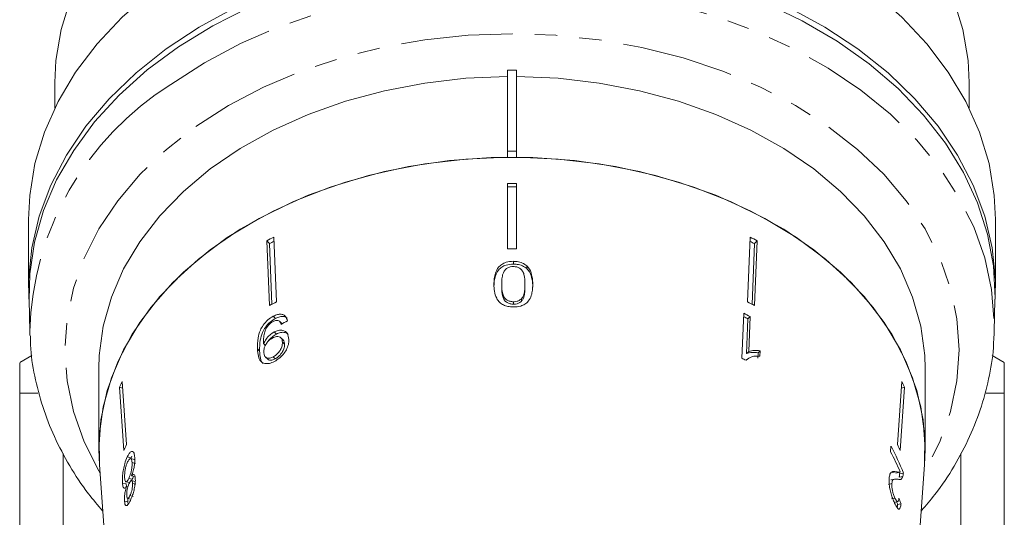
# Model space of a CAD drawing. Units: millimetres. Extents: x -111 to 568, y -63 to 378.
# Drawn here: x 139 to 195, y 49 to 78 of the extents above; entities that cross this region are included whole.
import ezdxf

# ---------------------------------------------------------------- set-up
doc = ezdxf.new("R2010")
doc.units = ezdxf.units.MM
doc.linetypes.add('PHANTOM', pattern=[12.7, 6.35, -1.27, 1.27, -1.27, 1.27, -1.27])

msp = doc.modelspace()

# ---------------------------------------------------------------- linework, layer by layer
at = {"color": 7, "linetype": 'Continuous', "lineweight": 15}
for p, q in [((167.46, 74.838), (166.96, 74.838)), ((166.96, 74.838), (166.96, 70.242)), ((167.46, 74.838), (167.46, 70.242)), ((141.21, 74.131), (141.21, 72.687)), ((193.21, 72.687), (193.21, 74.131)), ((166.96, 70.242), (166.96, 69.888)), ((167.46, 70.242), (166.96, 70.242)), ((167.46, 69.888), (167.46, 70.242)), ((166.96, 64.678), (166.96, 68.399)), ((167.46, 64.678), (167.46, 68.399)), ((139.71, 66.353), (139.71, 62.464)), ((194.71, 62.464), (194.71, 66.353)), ((153.411, 61.451), (153.257, 65.136)), ((153.257, 65.136), (153.422, 64.975)), ((153.541, 61.518), (153.422, 64.975)), ((153.816, 61.658), (153.661, 65.344)), ((180.604, 61.658), (180.758, 65.344)), ((180.878, 61.518), (180.997, 64.975)), ((181.163, 65.136), (180.997, 64.975)), ((181.009, 61.451), (181.163, 65.136)), ((167.286, 63.968), (167.286, 63.81)), ((168.056, 63.71), (168.056, 63.554)), ((166.624, 62.665), (166.624, 62.518)), ((167.949, 62.662), (167.949, 62.515)), ((139.74, 61.777), (139.784, 59.979)), ((167.291, 61.668), (167.291, 61.531)), ((167.749, 61.84), (167.749, 61.7)), ((194.635, 59.979), (194.68, 61.777)), ((153.634, 60.847), (153.766, 60.719)), ((154.111, 60.43), (153.983, 60.555)), ((180.392, 61.011), (180.286, 58.458)), ((180.555, 58.727), (180.623, 60.702)), ((180.754, 60.829), (180.623, 60.702)), ((180.671, 58.84), (180.754, 60.829)), ((139.792, 59.74), (139.784, 59.979)), ((153.687, 59.95), (153.811, 59.828)), ((194.635, 59.979), (194.627, 59.727)), ((154.188, 59.494), (154.067, 59.612)), ((154.154, 59.374), (154.273, 59.258)), ((153.075, 59.288), (153.197, 59.169)), ((180.671, 58.84), (180.555, 58.727)), ((181.326, 58.877), (181.207, 58.761)), ((181.313, 58.575), (181.326, 58.877)), ((139.907, 58.606), (139.21, 58.204)), ((153.19, 58.525), (153.306, 58.412)), ((153.627, 58.533), (153.741, 58.422)), ((180.563, 58.389), (180.516, 58.343)), ((181.197, 58.461), (181.207, 58.761)), ((195.21, 58.204), (194.511, 58.607)), ((143.71, 57.868), (143.71, 53.272)), ((190.71, 53.272), (190.71, 57.868)), ((145.287, 53.544), (145.038, 57.137)), ((189.132, 53.544), (189.381, 57.137)), ((145.133, 53.208), (144.884, 56.801)), ((144.884, 56.801), (145.064, 56.759)), ((189.287, 53.208), (189.536, 56.801)), ((189.536, 56.801), (189.355, 56.759)), ((139.21, 56.472), (140.236, 56.472)), ((139.21, 56.472), (139.21, 35.204)), ((194.183, 56.472), (195.21, 56.472)), ((195.21, 35.204), (195.21, 56.472)), ((188.765, 53.449), (188.743, 53.13)), ((141.688, 35.204), (141.688, 53.04)), ((145.329, 52.844), (145.542, 52.795)), ((145.729, 52.704), (145.522, 52.752)), ((145.588, 52.88), (145.542, 52.795)), ((192.731, 53.042), (192.731, 35.204)), ((143.742, 52.401), (145.207, 32.656)), ((145.6, 52.522), (145.803, 52.475)), ((189.212, 32.656), (190.677, 52.401)), ((145.417, 51.622), (145.614, 51.577)), ((145.57, 51.764), (145.766, 51.719)), ((145.614, 51.577), (145.582, 51.523)), ((188.958, 51.577), (188.762, 51.532)), ((189.05, 51.999), (188.847, 51.952)), ((189.037, 51.921), (189.244, 51.969)), ((189.257, 51.878), (189.224, 51.964)), ((189.443, 51.737), (189.232, 51.689)), ((189.47, 51.927), (189.257, 51.878)), ((145.056, 51.358), (145.26, 51.311)), ((145.257, 51.43), (145.456, 51.384)), ((145.26, 51.311), (145.285, 51.157)), ((145.283, 51.158), (145.359, 51.14)), ((145.764, 51.449), (145.571, 51.493)), ((145.631, 51.329), (145.821, 51.285)), ((188.811, 51.326), (188.621, 51.282)), ((145.352, 50.483), (145.539, 50.44)), ((145.481, 50.64), (145.667, 50.597)), ((188.988, 50.501), (188.803, 50.458)), ((145.17, 50.333), (145.359, 50.29)), ((145.359, 50.29), (145.379, 50.152)), ((188.962, 50.257), (189.148, 50.3)), ((189.334, 50.171), (189.144, 50.127))]:
    msp.add_line(p, q, dxfattribs=at)
at = {"color": 8, "linetype": 'PHANTOM', "lineweight": 0}
msp.add_line((152.736, 58.986), (152.858, 58.867), dxfattribs=at)
at = {"color": 7, "linetype": 'Continuous', "lineweight": 15, "flags": 128}
for points in [[(139.71, 66.353), (139.778, 67.72), (140.079, 69.53), (140.619, 71.312), (141.393, 73.051), (142.393, 74.731), (143.612, 76.338), (145.038, 77.856), (146.659, 79.274), (148.46, 80.578), (150.426, 81.757), (152.54, 82.801), (154.783, 83.7), (157.134, 84.446), (159.575, 85.034), (162.082, 85.457), (164.635, 85.713), (167.21, 85.798)], [(167.21, 85.798), (169.785, 85.713), (172.337, 85.457), (174.845, 85.034), (177.285, 84.446), (179.637, 83.7), (181.88, 82.801), (183.993, 81.757), (185.959, 80.578), (187.761, 79.274), (189.382, 77.856), (190.808, 76.338), (192.026, 74.731), (193.027, 73.051), (193.8, 71.312), (194.34, 69.53), (194.642, 67.72), (194.71, 66.353)], [(139.749, 61.432), (139.717, 62.92), (139.899, 64.738), (140.32, 66.537), (140.977, 68.299), (141.865, 70.011), (142.976, 71.656), (144.3, 73.22), (145.825, 74.69), (147.538, 76.052), (149.424, 77.295), (151.466, 78.407)], [(152.282, 78.426), (150.188, 77.366), (148.244, 76.172), (146.466, 74.854), (144.87, 73.425), (143.47, 71.896), (142.28, 70.281), (141.308, 68.594), (140.564, 66.851), (140.054, 65.065), (139.783, 63.254), (139.74, 61.777)], [(142.101, 78.904), (141.566, 77.163), (141.271, 75.395), (141.21, 74.131)], [(194.68, 61.777), (194.682, 61.889), (194.591, 63.709), (194.26, 65.515), (193.691, 67.291), (192.89, 69.022), (191.862, 70.692), (190.618, 72.286), (189.169, 73.792), (187.526, 75.194), (185.705, 76.482), (183.721, 77.644), (181.592, 78.669)], [(182.954, 78.407), (184.996, 77.295), (186.882, 76.052), (188.595, 74.69), (190.12, 73.22), (191.444, 71.656), (192.554, 70.011), (193.442, 68.299), (194.1, 66.537), (194.521, 64.738), (194.702, 62.92), (194.671, 61.432)], [(193.21, 74.131), (193.148, 75.395), (192.854, 77.163), (192.319, 78.904)], [(166.96, 74.484), (164.592, 74.381), (162.25, 74.11), (159.96, 73.674), (157.743, 73.077), (155.622, 72.324), (153.62, 71.424), (151.756, 70.386), (150.05, 69.221), (148.518, 67.94), (147.178, 66.556), (146.041, 65.083), (145.12, 63.537), (144.424, 61.933), (143.96, 60.288), (143.734, 58.618), (143.71, 57.868)], [(190.71, 57.868), (190.686, 58.618), (190.459, 60.288), (189.996, 61.933), (189.3, 63.537), (188.379, 65.083), (187.242, 66.556), (185.901, 67.94), (184.37, 69.221), (182.663, 70.386), (180.8, 71.424), (178.797, 72.324), (176.677, 73.077), (174.46, 73.674), (172.169, 74.11), (169.828, 74.381), (167.46, 74.484)], [(143.742, 52.401), (143.71, 53.272), (143.83, 54.953), (144.191, 56.617), (144.788, 58.246), (145.614, 59.825), (146.663, 61.336), (147.922, 62.764), (149.379, 64.095), (151.019, 65.315), (152.825, 66.412), (154.779, 67.373), (156.861, 68.19), (159.048, 68.854), (161.319, 69.358), (163.651, 69.697), (166.02, 69.867), (168.4, 69.867), (170.768, 69.697), (173.1, 69.358), (175.371, 68.854), (177.559, 68.19), (179.64, 67.373), (181.594, 66.412), (183.4, 65.315), (185.041, 64.095), (186.498, 62.764), (187.757, 61.336), (188.805, 59.825), (189.632, 58.246), (190.229, 56.617), (190.589, 54.953), (190.71, 53.272), (190.677, 52.401)], [(143.748, 52.32), (143.746, 52.344), (143.734, 54.022), (143.96, 55.692), (144.424, 57.337), (145.12, 58.941), (146.041, 60.487), (147.178, 61.959), (148.518, 63.343), (150.05, 64.625), (151.756, 65.79), (153.62, 66.828), (155.622, 67.728), (157.743, 68.48), (159.96, 69.078), (162.25, 69.514), (164.592, 69.785), (166.96, 69.888)], [(167.46, 69.888), (169.828, 69.785), (172.169, 69.514), (174.46, 69.078), (176.677, 68.48), (178.797, 67.728), (180.8, 66.828), (182.663, 65.79), (184.37, 64.625), (185.901, 63.343), (187.242, 61.959), (188.379, 60.487), (189.3, 58.941), (189.996, 57.337), (190.459, 55.692), (190.686, 54.022), (190.677, 52.401)]]:
    msp.add_lwpolyline(points, dxfattribs=at)
at = {"color": 8, "linetype": 'PHANTOM', "lineweight": 0, "flags": 128}
for points in [[(147.814, 74.033), (149.716, 75.257), (151.771, 76.349), (153.962, 77.301), (156.269, 78.104), (158.672, 78.75), (161.151, 79.234), (163.683, 79.553), (166.245, 79.702), (168.817, 79.68), (171.374, 79.489), (173.894, 79.129), (176.356, 78.604), (178.737, 77.918), (181.017, 77.077), (183.176, 76.089), (185.194, 74.963), (187.055, 73.707), (188.741, 72.335), (190.237, 70.856), (191.532, 69.285), (192.612, 67.635), (193.47, 65.921), (194.096, 64.158), (194.487, 62.36), (194.637, 60.545), (194.635, 59.979)], [(149.228, 71.643), (151.077, 72.828), (153.082, 73.88), (155.222, 74.787), (157.478, 75.541), (159.828, 76.136), (162.249, 76.565), (164.717, 76.823), (167.21, 76.91), (169.702, 76.823), (172.171, 76.565), (174.592, 76.136), (176.941, 75.541), (179.197, 74.787), (181.338, 73.88), (183.342, 72.828), (185.191, 71.643), (186.867, 70.336), (188.354, 68.918), (189.637, 67.405), (190.704, 65.81), (191.545, 64.148), (192.151, 62.436), (192.517, 60.691), (192.64, 58.928), (192.517, 57.166), (192.151, 55.42), (191.545, 53.709), (190.704, 52.047), (190.633, 51.927)], [(143.787, 51.927), (143.716, 52.047), (142.875, 53.709), (142.269, 55.42), (141.902, 57.166), (141.78, 58.928), (141.902, 60.691), (142.269, 62.436), (142.875, 64.148), (143.716, 65.81), (144.783, 67.405), (146.066, 68.918), (147.552, 70.336), (149.228, 71.643)]]:
    msp.add_lwpolyline(points, dxfattribs=at)
at = {"color": 8, "linetype": 'PHANTOM', "lineweight": 0}
msp.add_arc((156.848, 59.55), 17.069, 121.9549, 178.5597, dxfattribs=at)
at = {"color": 7, "linetype": 'Continuous', "lineweight": 15}
for centre, radius, start, end in [((167.21, 35.315), 33.085, 89.5671, 90.4329), ((167.21, 35.514), 32.688, 89.5618, 90.4382), ((164.834, 43.098), 24.894, 116.6682, 117.7149), ((164.824, 43.278), 24.511, 117.0675, 117.7222), ((169.598, 43.284), 24.505, 62.2777, 62.9326), ((169.585, 43.098), 24.894, 62.2851, 63.3318), ((167.21, 31.965), 32.715, 89.5622, 90.4378), ((164.861, 39.661), 24.615, 116.6622, 117.7208), ((169.558, 39.661), 24.615, 62.2792, 63.3378), ((169.456, 38.91), 24.487, 62.8669, 63.4909), ((169.45, 38.77), 24.787, 62.8669, 63.8034), ((169.399, 36.324), 24.667, 63.2041, 63.8105), ((157.147, 51.369), 13.413, 154.5305, 156.1113), ((177.272, 51.369), 13.413, 23.8887, 25.4695), ((157.26, 47.839), 13.263, 154.5216, 156.1203), ((177.107, 47.125), 13.263, 21.2257, 28.4756), ((177.159, 47.839), 13.263, 23.8797, 25.4784), ((176.978, 46.753), 13.382, 23.0655, 28.4585)]:
    msp.add_arc(centre, radius, start, end, dxfattribs=at)
for centre, major_axis, ratio, start_param, end_param in [((167.307, 47.019), (22.928, 2.957), 0.743182, 2.068198, 2.087227), ((167.173, 46.019), (22.936, -1.25), 0.773444, 0.305969, 0.325327), ((167.18, 46.002), (22.735, -1.239), 0.773441, 0.30652, 0.315801)]:
    msp.add_ellipse(centre, major_axis=major_axis, ratio=ratio, start_param=start_param, end_param=end_param, dxfattribs=at)
for points, knots in [([(167.286, 63.968), (167.144, 63.959), (166.906, 63.944), (166.618, 63.804), (166.399, 63.596), (166.26, 63.311), (166.192, 62.981), (166.186, 62.764), (166.183, 62.655)], [0, 0, 0, 0, 0.180489, 0.303117, 0.425565, 0.626467, 0.811596, 1, 1, 1, 1]), ([(168.056, 63.71), (167.977, 63.769), (167.819, 63.887), (167.535, 63.959), (167.356, 63.965), (167.286, 63.968)], [0, 0, 0, 0, 0.377808, 0.757883, 1, 1, 1, 1]), ([(167.286, 63.81), (167.144, 63.801), (166.906, 63.786), (166.618, 63.647), (166.399, 63.441), (166.206, 63.054), (166.192, 62.724), (166.183, 62.508)], [0, 0, 0, 0, 0.18067, 0.303415, 0.425981, 0.626921, 1, 1, 1, 1]), ([(166.624, 62.665), (166.627, 62.77), (166.631, 62.974), (166.677, 63.241), (166.775, 63.453), (166.926, 63.58), (167.099, 63.659), (167.224, 63.668), (167.286, 63.672)], [0, 0, 0, 0, 0.251472, 0.49137, 0.646136, 0.778441, 0.889149, 1, 1, 1, 1]), ([(168.056, 63.554), (167.977, 63.612), (167.819, 63.729), (167.535, 63.8), (167.356, 63.807), (167.286, 63.81)], [0, 0, 0, 0, 0.377756, 0.75777, 1, 1, 1, 1]), ([(167.286, 63.672), (167.352, 63.668), (167.482, 63.658), (167.661, 63.569), (167.822, 63.425), (167.938, 63.109), (167.944, 62.848), (167.949, 62.662)], [0, 0, 0, 0, 0.115586, 0.232096, 0.371887, 0.551792, 1, 1, 1, 1]), ([(168.39, 62.65), (168.388, 62.742), (168.383, 62.925), (168.325, 63.255), (168.22, 63.528), (168.081, 63.682), (168.056, 63.71)], [0, 0, 0, 0, 0.250896, 0.50211, 0.907492, 1, 1, 1, 1]), ([(168.39, 62.503), (168.388, 62.594), (168.383, 62.776), (168.325, 63.103), (168.22, 63.374), (168.081, 63.526), (168.056, 63.554)], [0, 0, 0, 0, 0.251022, 0.502362, 0.907449, 1, 1, 1, 1]), ([(166.183, 62.655), (166.185, 62.523), (166.191, 62.256), (166.305, 61.904), (166.477, 61.631), (166.713, 61.475), (166.983, 61.388), (167.181, 61.378), (167.286, 61.373)], [0, 0, 0, 0, 0.2279473, 0.4618181, 0.6277416, 0.7465066, 0.8647263, 1, 1, 1, 1]), ([(167.291, 61.668), (167.225, 61.673), (167.092, 61.682), (166.91, 61.767), (166.753, 61.909), (166.635, 62.219), (166.629, 62.48), (166.624, 62.665)], [0, 0, 0, 0, 0.117397, 0.235805, 0.373837, 0.554248, 1, 1, 1, 1]), ([(167.291, 61.531), (167.225, 61.535), (167.092, 61.544), (166.91, 61.628), (166.753, 61.769), (166.635, 62.076), (166.629, 62.335), (166.624, 62.518)], [0, 0, 0, 0, 0.117451, 0.235913, 0.373952, 0.554375, 1, 1, 1, 1]), ([(167.286, 61.373), (167.43, 61.381), (167.67, 61.394), (167.958, 61.526), (168.179, 61.728), (168.316, 62.006), (168.381, 62.331), (168.387, 62.543), (168.39, 62.65)], [0, 0, 0, 0, 0.181765, 0.305094, 0.428178, 0.63313, 0.815083, 1, 1, 1, 1]), ([(167.949, 62.662), (167.948, 62.591), (167.945, 62.449), (167.914, 62.194), (167.862, 61.981), (167.766, 61.861), (167.749, 61.84)], [0, 0, 0, 0, 0.251084, 0.502344, 0.911071, 1, 1, 1, 1]), ([(167.949, 62.515), (167.948, 62.445), (167.945, 62.304), (167.914, 62.052), (167.862, 61.84), (167.766, 61.722), (167.749, 61.7)], [0, 0, 0, 0, 0.251181, 0.50254, 0.911093, 1, 1, 1, 1]), ([(167.749, 61.84), (167.721, 61.815), (167.653, 61.754), (167.508, 61.689), (167.374, 61.67), (167.303, 61.669), (167.291, 61.668)], [0, 0, 0, 0, 0.246169, 0.600864, 0.93588, 1, 1, 1, 1]), ([(167.749, 61.7), (167.721, 61.676), (167.653, 61.616), (167.508, 61.551), (167.374, 61.532), (167.303, 61.531), (167.291, 61.531)], [0, 0, 0, 0, 0.246184, 0.600925, 0.936011, 1, 1, 1, 1]), ([(153.634, 60.847), (153.528, 60.783), (153.314, 60.654), (153.056, 60.357), (152.86, 59.998), (152.73, 59.521), (152.734, 59.189), (152.736, 58.986)], [0, 0, 0, 0, 0.160301, 0.322219, 0.461739, 0.670373, 1, 1, 1, 1]), ([(153.766, 60.719), (153.659, 60.655), (153.445, 60.526), (153.186, 60.23), (152.988, 59.873), (152.856, 59.399), (152.857, 59.069), (152.858, 58.867)], [0, 0, 0, 0, 0.160467, 0.322557, 0.46214, 0.670762, 1, 1, 1, 1]), ([(153.071, 59.349), (153.072, 59.449), (153.075, 59.645), (153.137, 59.922), (153.218, 60.153), (153.342, 60.328), (153.482, 60.462), (153.582, 60.52), (153.628, 60.547)], [0, 0, 0, 0, 0.251928, 0.488756, 0.636895, 0.763845, 0.890446, 1, 1, 1, 1]), ([(153.628, 60.547), (153.684, 60.571), (153.781, 60.613), (153.905, 60.608), (154.001, 60.553), (154.05, 60.464), (154.07, 60.395), (154.075, 60.376)], [0, 0, 0, 0, 0.2494422, 0.4305287, 0.6114934, 0.8912616, 1, 1, 1, 1]), ([(154.436, 60.582), (154.408, 60.675), (154.362, 60.831), (154.184, 60.951), (153.983, 60.972), (153.791, 60.922), (153.676, 60.867), (153.634, 60.847)], [0, 0, 0, 0, 0.299818, 0.50026, 0.701004, 0.893102, 1, 1, 1, 1]), ([(154.427, 60.728), (154.39, 60.76), (154.307, 60.829), (154.113, 60.843), (153.922, 60.794), (153.807, 60.738), (153.766, 60.719)], [0, 0, 0, 0, 0.248497, 0.550266, 0.839214, 1, 1, 1, 1]), ([(153.687, 59.95), (153.601, 59.897), (153.429, 59.791), (153.213, 59.549), (153.12, 59.373), (153.075, 59.288)], [0, 0, 0, 0, 0.340099, 0.681469, 1, 1, 1, 1]), ([(154.517, 59.53), (154.501, 59.647), (154.474, 59.846), (154.287, 60.014), (154.063, 60.069), (153.847, 60.026), (153.723, 59.967), (153.687, 59.95)], [0, 0, 0, 0, 0.300594, 0.509983, 0.719582, 0.91794, 1, 1, 1, 1]), ([(154.482, 59.802), (154.457, 59.83), (154.383, 59.91), (154.184, 59.945), (153.972, 59.905), (153.848, 59.846), (153.811, 59.828)], [0, 0, 0, 0, 0.186769, 0.534447, 0.863659, 1, 1, 1, 1]), ([(139.815, 59.724), (139.816, 59.554), (139.819, 58.79), (140.042, 57.44), (140.486, 55.692), (141.154, 53.983), (142.029, 52.327), (142.953, 50.911), (143.659, 50.087), (143.938, 49.762)], [0, 0, 0, 0, 0.047876, 0.21532, 0.382858, 0.550881, 0.719688, 0.889443, 1, 1, 1, 1]), ([(153.095, 58.799), (153.098, 58.877), (153.102, 59.008), (153.186, 59.216), (153.306, 59.388), (153.449, 59.522), (153.548, 59.579), (153.591, 59.604)], [0, 0, 0, 0, 0.277622, 0.468, 0.658559, 0.852916, 1, 1, 1, 1]), ([(153.811, 59.828), (153.727, 59.775), (153.557, 59.669), (153.395, 59.504), (153.341, 59.412), (153.339, 59.409)], [0, 0, 0, 0, 0.49046, 0.982758, 1, 1, 1, 1]), ([(153.591, 59.604), (153.671, 59.638), (153.805, 59.697), (153.97, 59.682), (154.08, 59.615), (154.141, 59.505), (154.15, 59.413), (154.154, 59.374)], [0, 0, 0, 0, 0.272078, 0.457699, 0.64286, 0.844651, 1, 1, 1, 1]), ([(154.154, 59.374), (154.15, 59.284), (154.142, 59.134), (154.03, 58.901), (153.89, 58.719), (153.744, 58.599), (153.657, 58.55), (153.627, 58.533)], [0, 0, 0, 0, 0.302096, 0.507572, 0.713165, 0.901461, 1, 1, 1, 1]), ([(153.693, 58.271), (153.794, 58.33), (153.998, 58.451), (154.251, 58.725), (154.429, 59.017), (154.515, 59.292), (154.517, 59.456), (154.517, 59.53)], [0, 0, 0, 0, 0.216283, 0.434689, 0.624732, 0.82859, 1, 1, 1, 1]), ([(154.188, 59.494), (154.189, 59.493), (154.228, 59.47), (154.258, 59.385), (154.268, 59.297), (154.273, 59.258)], [0, 0, 0, 0, 0.015465, 0.571877, 1, 1, 1, 1]), ([(190.482, 49.765), (190.749, 50.075), (191.453, 50.89), (192.38, 52.308), (193.269, 53.988), (193.944, 55.722), (194.387, 57.489), (194.605, 58.824), (194.606, 59.565), (194.606, 59.709)], [0, 0, 0, 0, 0.105844, 0.278536, 0.450311, 0.621028, 0.790668, 0.959361, 1, 1, 1, 1]), ([(152.736, 58.986), (152.746, 58.841), (152.764, 58.578), (152.883, 58.29), (153.085, 58.153), (153.334, 58.137), (153.549, 58.199), (153.669, 58.259), (153.693, 58.271)], [0, 0, 0, 0, 0.265508, 0.480923, 0.641709, 0.802869, 0.960492, 1, 1, 1, 1]), ([(152.858, 58.867), (152.869, 58.727), (152.889, 58.472), (152.959, 58.221), (153.049, 58.166), (153.058, 58.16)], [0, 0, 0, 0, 0.526412, 0.953875, 1, 1, 1, 1]), ([(153.075, 59.288), (153.074, 59.298), (153.073, 59.313), (153.072, 59.334), (153.071, 59.344), (153.071, 59.349)], [0, 0, 0, 0, 0.4999867, 0.7499911, 1, 1, 1, 1]), ([(154.273, 59.258), (154.268, 59.169), (154.259, 59.02), (154.145, 58.789), (154.005, 58.607), (153.859, 58.487), (153.771, 58.439), (153.741, 58.422)], [0, 0, 0, 0, 0.302167, 0.507619, 0.713188, 0.901469, 1, 1, 1, 1]), ([(181.326, 58.877), (181.267, 58.885), (181.15, 58.9), (180.925, 58.9), (180.773, 58.864), (180.671, 58.84)], [0, 0, 0, 0, 0.250757, 0.50142, 1, 1, 1, 1]), ([(153.627, 58.533), (153.564, 58.505), (153.45, 58.454), (153.302, 58.455), (153.192, 58.509), (153.114, 58.623), (153.102, 58.736), (153.095, 58.799)], [0, 0, 0, 0, 0.210696, 0.387402, 0.563852, 0.757765, 1, 1, 1, 1]), ([(153.741, 58.422), (153.679, 58.394), (153.564, 58.342), (153.42, 58.345), (153.336, 58.373), (153.312, 58.41), (153.309, 58.414)], [0, 0, 0, 0, 0.358749, 0.659622, 0.96006, 1, 1, 1, 1]), ([(180.519, 58.342), (180.622, 58.42), (180.78, 58.539), (181.07, 58.586), (181.232, 58.579), (181.313, 58.575)], [0, 0, 0, 0, 0.478288, 0.736532, 1, 1, 1, 1]), ([(181.207, 58.761), (181.148, 58.769), (181.032, 58.785), (180.808, 58.786), (180.656, 58.751), (180.555, 58.727)], [0, 0, 0, 0, 0.250774, 0.501455, 1, 1, 1, 1]), ([(139.21, 58.164), (139.21, 58.174), (139.21, 58.215), (139.21, 57.926), (139.21, 57.356), (139.21, 56.767), (139.21, 56.472)], [0, 0, 0, 0, 0.110793, 0.418637, 0.708673, 1, 1, 1, 1]), ([(195.21, 56.472), (195.21, 56.794), (195.21, 57.44), (195.21, 57.991), (195.21, 58.237), (195.21, 58.186), (195.21, 58.177)], [0, 0, 0, 0, 0.319492, 0.64058, 0.942015, 1, 1, 1, 1]), ([(145.329, 52.844), (145.277, 52.72), (145.19, 52.513), (145.105, 52.127), (145.058, 51.787), (145.047, 51.527), (145.054, 51.399), (145.056, 51.358)], [0, 0, 0, 0, 0.294487, 0.494583, 0.694322, 0.901487, 1, 1, 1, 1]), ([(145.755, 52.818), (145.744, 52.902), (145.724, 53.073), (145.635, 53.171), (145.527, 53.149), (145.421, 53.025), (145.356, 52.898), (145.329, 52.844)], [0, 0, 0, 0, 0.22446, 0.451229, 0.647686, 0.849659, 1, 1, 1, 1]), ([(145.347, 52.558), (145.381, 52.618), (145.436, 52.716), (145.506, 52.762), (145.557, 52.736), (145.586, 52.647), (145.596, 52.558), (145.6, 52.522)], [0, 0, 0, 0, 0.291881, 0.474341, 0.626232, 0.845846, 1, 1, 1, 1]), ([(145.57, 51.764), (145.604, 51.857), (145.665, 52.03), (145.728, 52.317), (145.762, 52.588), (145.757, 52.737), (145.755, 52.818)], [0, 0, 0, 0, 0.274403, 0.50335, 0.732521, 1, 1, 1, 1]), ([(145.18, 51.65), (145.178, 51.725), (145.174, 51.854), (145.202, 52.085), (145.244, 52.283), (145.296, 52.443), (145.331, 52.523), (145.347, 52.558)], [0, 0, 0, 0, 0.27472, 0.472514, 0.670808, 0.85415, 1, 1, 1, 1]), ([(145.6, 52.522), (145.601, 52.443), (145.604, 52.31), (145.567, 52.075), (145.519, 51.881), (145.466, 51.729), (145.431, 51.654), (145.417, 51.622)], [0, 0, 0, 0, 0.290242, 0.488633, 0.687333, 0.866258, 1, 1, 1, 1]), ([(145.417, 51.622), (145.386, 51.562), (145.334, 51.463), (145.268, 51.419), (145.222, 51.443), (145.192, 51.525), (145.184, 51.612), (145.18, 51.65)], [0, 0, 0, 0, 0.274364, 0.456829, 0.638733, 0.837915, 1, 1, 1, 1]), ([(145.503, 50.36), (145.548, 50.462), (145.624, 50.635), (145.716, 50.958), (145.773, 51.249), (145.791, 51.473), (145.786, 51.581), (145.784, 51.618)], [0, 0, 0, 0, 0.288035, 0.492981, 0.698, 0.898894, 1, 1, 1, 1]), ([(145.784, 51.618), (145.777, 51.677), (145.764, 51.784), (145.711, 51.849), (145.645, 51.84), (145.596, 51.79), (145.57, 51.764)], [0, 0, 0, 0, 0.29215, 0.521893, 0.7515, 1, 1, 1, 1]), ([(145.68, 51.738), (145.673, 51.717), (145.652, 51.656), (145.629, 51.608), (145.614, 51.577)], [0, 0, 0, 0, 0.347244, 1, 1, 1, 1]), ([(188.656, 51.618), (188.654, 51.533), (188.649, 51.362), (188.696, 51.047), (188.768, 50.739), (188.862, 50.453), (188.93, 50.299), (188.965, 50.22)], [0, 0, 0, 0, 0.204409, 0.410747, 0.594666, 0.792157, 1, 1, 1, 1]), ([(189.05, 51.999), (189.009, 52.004), (188.928, 52.016), (188.806, 51.997), (188.697, 51.899), (188.67, 51.71), (188.656, 51.618)], [0, 0, 0, 0, 0.250886, 0.50218, 0.754967, 1, 1, 1, 1]), ([(188.811, 51.326), (188.819, 51.381), (188.839, 51.51), (188.927, 51.581), (189.042, 51.591), (189.126, 51.577), (189.167, 51.57)], [0, 0, 0, 0, 0.166822, 0.395048, 0.696193, 1, 1, 1, 1]), ([(189.291, 51.996), (189.273, 51.984), (189.239, 51.959), (189.157, 51.976), (189.093, 51.989), (189.05, 51.999)], [0, 0, 0, 0, 0.2511797, 0.5023084, 1, 1, 1, 1]), ([(189.167, 51.57), (189.195, 51.563), (189.252, 51.548), (189.355, 51.55), (189.408, 51.663), (189.443, 51.737)], [0, 0, 0, 0, 0.251398, 0.502986, 1, 1, 1, 1]), ([(189.232, 51.689), (189.236, 51.702), (189.242, 51.726), (189.251, 51.787), (189.255, 51.842), (189.257, 51.878)], [0, 0, 0, 0, 0.2505, 0.501316, 1, 1, 1, 1]), ([(189.443, 51.737), (189.446, 51.75), (189.453, 51.775), (189.463, 51.835), (189.467, 51.89), (189.47, 51.927)], [0, 0, 0, 0, 0.250405, 0.501125, 1, 1, 1, 1]), ([(145.056, 51.358), (145.067, 51.267), (145.085, 51.116), (145.151, 51.045), (145.217, 51.074), (145.263, 51.133), (145.283, 51.158)], [0, 0, 0, 0, 0.35362, 0.59261, 0.831496, 1, 1, 1, 1]), ([(145.283, 51.158), (145.256, 51.059), (145.211, 50.894), (145.174, 50.641), (145.164, 50.461), (145.168, 50.37), (145.17, 50.333)], [0, 0, 0, 0, 0.3576421, 0.5962586, 0.8351188, 1, 1, 1, 1]), ([(145.295, 50.638), (145.294, 50.695), (145.292, 50.8), (145.319, 50.987), (145.362, 51.161), (145.403, 51.267), (145.428, 51.321), (145.432, 51.33)], [0, 0, 0, 0, 0.2658033, 0.4981987, 0.6973598, 0.9492428, 1, 1, 1, 1]), ([(145.432, 51.33), (145.455, 51.375), (145.496, 51.453), (145.553, 51.501), (145.593, 51.488), (145.621, 51.428), (145.628, 51.362), (145.631, 51.329)], [0, 0, 0, 0, 0.262259, 0.452139, 0.643015, 0.821219, 1, 1, 1, 1]), ([(145.631, 51.329), (145.632, 51.274), (145.633, 51.171), (145.602, 50.988), (145.556, 50.819), (145.513, 50.708), (145.487, 50.652), (145.481, 50.64)], [0, 0, 0, 0, 0.259203, 0.484159, 0.686707, 0.930668, 1, 1, 1, 1]), ([(188.988, 50.501), (188.959, 50.568), (188.909, 50.683), (188.851, 50.9), (188.816, 51.096), (188.806, 51.24), (188.81, 51.307), (188.811, 51.326)], [0, 0, 0, 0, 0.2898247, 0.5010212, 0.7118338, 0.9175682, 1, 1, 1, 1]), ([(145.481, 50.64), (145.46, 50.597), (145.421, 50.522), (145.369, 50.474), (145.331, 50.487), (145.305, 50.543), (145.298, 50.609), (145.295, 50.638)], [0, 0, 0, 0, 0.253849, 0.446364, 0.639467, 0.837945, 1, 1, 1, 1]), ([(145.362, 50.48), (145.36, 50.454), (145.354, 50.382), (145.358, 50.326), (145.359, 50.29)], [0, 0, 0, 0, 0.360449, 1, 1, 1, 1]), ([(189.214, 50.504), (189.208, 50.449), (189.198, 50.353), (189.159, 50.292), (189.11, 50.302), (189.052, 50.37), (189.01, 50.456), (188.988, 50.501)], [0, 0, 0, 0, 0.242961, 0.424232, 0.605486, 0.790992, 1, 1, 1, 1]), ([(145.17, 50.333), (145.177, 50.268), (145.192, 50.136), (145.249, 50.061), (145.323, 50.072), (145.41, 50.175), (145.472, 50.299), (145.503, 50.36)], [0, 0, 0, 0, 0.203697, 0.409287, 0.596013, 0.800804, 1, 1, 1, 1]), ([(188.965, 50.22), (189.013, 50.123), (189.094, 49.959), (189.198, 49.86), (189.273, 49.888), (189.314, 50.017), (189.329, 50.132), (189.334, 50.171)], [0, 0, 0, 0, 0.281351, 0.473654, 0.66673, 0.886963, 1, 1, 1, 1]), ([(189.111, 49.957), (189.117, 49.975), (189.133, 50.015), (189.14, 50.086), (189.144, 50.127)], [0, 0, 0, 0, 0.421311, 1, 1, 1, 1])]:
    msp.add_open_spline(points, degree=3, knots=knots, dxfattribs=at)

doc.saveas('drawing.dxf')
